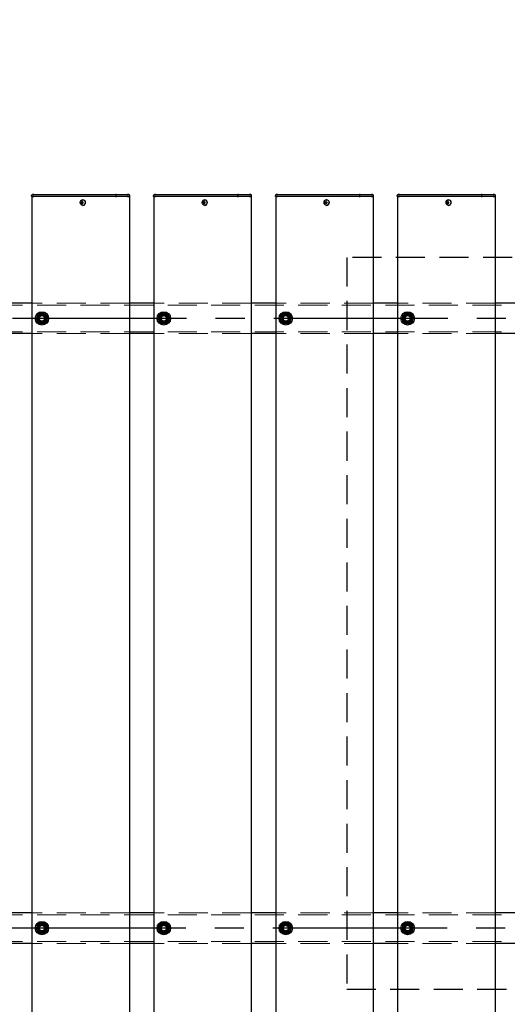
# Model space of a CAD drawing. Extents: x 0 to 21000, y 0 to 14850.
# Drawn here: x 9039 to 9839, y 10742 to 12357 of the extents above; entities that cross this region are included whole.
import ezdxf

# ---------------------------------------------------------------- set-up
doc = ezdxf.new("R2010")
doc.units = 0
doc.header["$LTSCALE"] = 15
doc.linetypes.add('CENTER2', pattern=[28.575, 19.05, -3.175, 3.175, -3.175])
doc.linetypes.add('HIDDEN2', pattern=[4.7625, 3.175, -1.5875])
doc.layers.get('DEFPOINTS').update_dxf_attribs({"linetype": 'CONTINUOUS'})
for name, color, linetype in [('P001', 131, 'CONTINUOUS'), ('P919', 75, 'CONTINUOUS'), ('P_1CENTER', 2, 'CONTINUOUS'), ('P_2DIM', 6, 'CONTINUOUS')]:
    doc.layers.add(name, color=color, linetype=linetype)
doc.layers.add('P902（隠線）', color=147, linetype='CONTINUOUS', lineweight=5)
doc.styles.add('BIGFONT', font='simplex.shx', dxfattribs={"bigfont": 'bigfont.shx'})
doc.dimstyles.new('DIMBIGFONT$0', dxfattribs={"dimscale": 50, "dimtxt": 3, "dimasz": 2, "dimexe": 1.5, "dimexo": 3, "dimgap": 0.75, "dimtad": 1, "dimdec": 1, "dimdsep": 46, "dimtxsty": 'BIGFONT', "dimsah": 1, "dimcen": 0, "dimclrt": 230, "dimadec": 1, "dimazin": 2, "dimtfac": 0.6, "dimtdec": 1, "dimtofl": 0, "dimtmove": 2, "dimatfit": 3, "dimfxl": 0, "dimtvp": 1, "dimtolj": 1, "dimarcsym": 0})

# ---------------------------------------------------------------- blocks, each defined once
blk = doc.blocks.new('*D14')
at = {"layer": 'DEFPOINTS', "color": 0}
for p in [(10875.2, 13067.5), (3475.2, 11924), (10875.2, 11878.2)]:
    blk.add_point(p, dxfattribs=at)
at = {"layer": 'P_2DIM', "color": 0, "lineweight": -2}
for p, q in [((3475.2, 12074), (3475.2, 13142.5)), ((10875.2, 12028.2), (10875.2, 13142.5)), ((3575.2, 13067.5), (10775.2, 13067.5))]:
    blk.add_line(p, q, dxfattribs=at)
at = {"layer": 'P_2DIM', "color": 0}
for points in [[(3575.2, 13084.1), (3575.2, 13050.8), (3475.2, 13067.5)], [(10775.2, 13084.1), (10775.2, 13050.8), (10875.2, 13067.5)]]:
    blk.add_solid(points, dxfattribs=at)
at = {"layer": 'P_2DIM', "color": 230, "insert": (7114.5, 13180), "char_height": 150, "attachment_point": 5, "style": 'BIGFONT'}
blk.add_mtext('\\A1;200x37@7400', dxfattribs=at)
blk = doc.blocks.new('*D27')
at = {"layer": 'DEFPOINTS', "color": 0}
for p in [(3375.2, 13467.5), (3375.2, 11891.7), (10975.2, 11891.7)]:
    blk.add_point(p, dxfattribs=at)
at = {"layer": 'P_2DIM', "color": 0, "lineweight": -2}
for p, q in [((3375.2, 12041.7), (3375.2, 13542.5)), ((10975.2, 12041.7), (10975.2, 13542.5)), ((10875.2, 13467.5), (3475.2, 13467.5))]:
    blk.add_line(p, q, dxfattribs=at)
at = {"layer": 'P_2DIM', "color": 0}
for points in [[(3475.2, 13484.1), (3475.2, 13450.8), (3375.2, 13467.5)], [(10875.2, 13484.1), (10875.2, 13450.8), (10975.2, 13467.5)]]:
    blk.add_solid(points, dxfattribs=at)
at = {"layer": 'P_2DIM', "color": 230, "insert": (7175.2, 13580), "char_height": 150, "attachment_point": 5, "style": 'BIGFONT'}
blk.add_mtext('\\A1;7600', dxfattribs=at)

msp = doc.modelspace()

# ---------------------------------------------------------------- linework, layer by layer
at = {"layer": 'P001'}
for p, q in [((9058.19, 12067.45), (9058.19, 12068.7)), ((9061.69, 12067.45), (9058.19, 12067.45)), ((9058.44, 12067.2), (9058.19, 12067.45)), ((9058.44, 12067.2), (9061.69, 12067.2)), ((9058.69, 12067.2), (9058.69, 9867.2)), ((9061.69, 12070.2), (9059.69, 12070.2)), ((9061.69, 12070.2), (9091.89, 12070.2)), ((9061.69, 12067.45), (9091.89, 12067.45)), ((9091.89, 12067.2), (9061.69, 12067.2)), ((9091.89, 12070.2), (9093.89, 12070.2)), ((9091.89, 12067.45), (9093.14, 12067.45)), ((9093.26, 12067.2), (9091.89, 12067.2)), ((9093.14, 12067.45), (9195.67, 12067.45)), ((9195.79, 12067.2), (9093.26, 12067.2)), ((9093.89, 12070.2), (9196.42, 12070.2)), ((9197.42, 12067.45), (9195.67, 12067.45)), ((9195.79, 12067.2), (9197.42, 12067.2)), ((9197.42, 12070.2), (9196.42, 12070.2)), ((9197.42, 12070.2), (9214.19, 12070.2)), ((9197.42, 12067.45), (9215.69, 12067.45)), ((9215.69, 12067.2), (9197.42, 12067.2)), ((9214.19, 12070.2), (9215.69, 12070.2)), ((9217.69, 12070.2), (9215.69, 12070.2)), ((9219.19, 12067.45), (9215.69, 12067.45)), ((9215.69, 12067.2), (9218.94, 12067.2)), ((9218.69, 12067.2), (9218.69, 9867.2)), ((9218.94, 12067.2), (9219.19, 12067.45)), ((9219.19, 12067.45), (9219.19, 12068.7)), ((9258.19, 12067.45), (9258.19, 12068.7)), ((9261.69, 12067.45), (9258.19, 12067.45)), ((9258.44, 12067.2), (9258.19, 12067.45)), ((9258.44, 12067.2), (9261.69, 12067.2)), ((9258.69, 12067.2), (9258.69, 9867.2)), ((9261.69, 12070.2), (9259.69, 12070.2)), ((9261.69, 12070.2), (9291.89, 12070.2)), ((9261.69, 12067.45), (9291.89, 12067.45)), ((9291.89, 12067.2), (9261.69, 12067.2)), ((9291.89, 12070.2), (9293.89, 12070.2)), ((9291.89, 12067.45), (9293.14, 12067.45)), ((9293.26, 12067.2), (9291.89, 12067.2)), ((9293.14, 12067.45), (9395.67, 12067.45)), ((9395.79, 12067.2), (9293.26, 12067.2)), ((9293.89, 12070.2), (9396.42, 12070.2)), ((9397.42, 12067.45), (9395.67, 12067.45)), ((9395.79, 12067.2), (9397.42, 12067.2)), ((9397.42, 12070.2), (9396.42, 12070.2)), ((9397.42, 12070.2), (9414.19, 12070.2)), ((9397.42, 12067.45), (9415.69, 12067.45)), ((9415.69, 12067.2), (9397.42, 12067.2)), ((9414.19, 12070.2), (9415.69, 12070.2)), ((9417.69, 12070.2), (9415.69, 12070.2)), ((9419.19, 12067.45), (9415.69, 12067.45)), ((9415.69, 12067.2), (9418.94, 12067.2)), ((9418.69, 12067.2), (9418.69, 9867.2)), ((9418.94, 12067.2), (9419.19, 12067.45)), ((9419.19, 12067.45), (9419.19, 12068.7)), ((9458.19, 12067.45), (9458.19, 12068.7)), ((9461.69, 12067.45), (9458.19, 12067.45)), ((9458.44, 12067.2), (9458.19, 12067.45)), ((9458.44, 12067.2), (9461.69, 12067.2)), ((9458.69, 12067.2), (9458.69, 9867.2)), ((9461.69, 12070.2), (9459.69, 12070.2)), ((9461.69, 12070.2), (9491.89, 12070.2)), ((9461.69, 12067.45), (9491.89, 12067.45)), ((9491.89, 12067.2), (9461.69, 12067.2)), ((9491.89, 12070.2), (9493.89, 12070.2)), ((9491.89, 12067.45), (9493.14, 12067.45)), ((9493.26, 12067.2), (9491.89, 12067.2)), ((9493.14, 12067.45), (9595.67, 12067.45)), ((9595.79, 12067.2), (9493.26, 12067.2)), ((9493.89, 12070.2), (9596.42, 12070.2)), ((9597.42, 12067.45), (9595.67, 12067.45)), ((9595.79, 12067.2), (9597.42, 12067.2)), ((9597.42, 12070.2), (9596.42, 12070.2)), ((9597.42, 12070.2), (9614.19, 12070.2)), ((9597.42, 12067.45), (9615.69, 12067.45)), ((9615.69, 12067.2), (9597.42, 12067.2)), ((9614.19, 12070.2), (9615.69, 12070.2)), ((9617.69, 12070.2), (9615.69, 12070.2)), ((9619.19, 12067.45), (9615.69, 12067.45)), ((9615.69, 12067.2), (9618.94, 12067.2)), ((9618.69, 12067.2), (9618.69, 9867.2)), ((9618.94, 12067.2), (9619.19, 12067.45)), ((9619.19, 12067.45), (9619.19, 12068.7)), ((9658.19, 12067.45), (9658.19, 12068.7)), ((9661.69, 12067.45), (9658.19, 12067.45)), ((9658.44, 12067.2), (9658.19, 12067.45)), ((9658.44, 12067.2), (9661.69, 12067.2)), ((9658.69, 12067.2), (9658.69, 9867.2)), ((9661.69, 12070.2), (9659.69, 12070.2)), ((9661.69, 12070.2), (9691.89, 12070.2)), ((9661.69, 12067.45), (9691.89, 12067.45)), ((9691.89, 12067.2), (9661.69, 12067.2)), ((9691.89, 12070.2), (9693.89, 12070.2)), ((9691.89, 12067.45), (9693.14, 12067.45)), ((9693.26, 12067.2), (9691.89, 12067.2)), ((9693.14, 12067.45), (9795.67, 12067.45)), ((9795.79, 12067.2), (9693.26, 12067.2)), ((9693.89, 12070.2), (9796.42, 12070.2)), ((9797.42, 12067.45), (9795.67, 12067.45)), ((9795.79, 12067.2), (9797.42, 12067.2)), ((9797.42, 12070.2), (9796.42, 12070.2)), ((9797.42, 12070.2), (9814.19, 12070.2)), ((9797.42, 12067.45), (9815.69, 12067.45)), ((9815.69, 12067.2), (9797.42, 12067.2)), ((9814.19, 12070.2), (9815.69, 12070.2)), ((9817.69, 12070.2), (9815.69, 12070.2)), ((9819.19, 12067.45), (9815.69, 12067.45)), ((9815.69, 12067.2), (9818.94, 12067.2)), ((9818.69, 12067.2), (9818.69, 9867.2)), ((9818.94, 12067.2), (9819.19, 12067.45)), ((9819.19, 12067.45), (9819.19, 12068.7)), ((9140.68, 12057.7), (9139.58, 12057.7)), ((9139.58, 12056.7), (9140.68, 12056.7)), ((9141.55, 12057.7), (9140.68, 12057.7)), ((9141.55, 12056.7), (9140.68, 12056.7)), ((9141.58, 12058.22), (9140.83, 12059.15)), ((9141.58, 12056.19), (9140.83, 12055.26)), ((9142.95, 12057.7), (9141.55, 12057.7)), ((9141.55, 12056.7), (9142.95, 12056.7)), ((9141.83, 12057.7), (9141.83, 12056.7)), ((9142.35, 12061.9), (9142.2, 12061.9)), ((9142.35, 12052.5), (9142.2, 12052.5)), ((9142.87, 12056.7), (9142.87, 12057.7)), ((9340.68, 12057.7), (9339.58, 12057.7)), ((9339.58, 12056.7), (9340.68, 12056.7)), ((9341.55, 12057.7), (9340.68, 12057.7)), ((9341.55, 12056.7), (9340.68, 12056.7)), ((9341.58, 12058.22), (9340.83, 12059.15)), ((9341.58, 12056.19), (9340.83, 12055.26)), ((9342.95, 12057.7), (9341.55, 12057.7)), ((9341.55, 12056.7), (9342.95, 12056.7)), ((9341.83, 12057.7), (9341.83, 12056.7)), ((9342.35, 12061.9), (9342.2, 12061.9)), ((9342.35, 12052.5), (9342.2, 12052.5)), ((9342.87, 12056.7), (9342.87, 12057.7)), ((9540.68, 12057.7), (9539.58, 12057.7)), ((9539.58, 12056.7), (9540.68, 12056.7)), ((9541.55, 12057.7), (9540.68, 12057.7)), ((9541.55, 12056.7), (9540.68, 12056.7)), ((9541.58, 12058.22), (9540.83, 12059.15)), ((9541.58, 12056.19), (9540.83, 12055.26)), ((9542.95, 12057.7), (9541.55, 12057.7)), ((9541.55, 12056.7), (9542.95, 12056.7)), ((9541.83, 12057.7), (9541.83, 12056.7)), ((9542.35, 12061.9), (9542.2, 12061.9)), ((9542.35, 12052.5), (9542.2, 12052.5)), ((9542.87, 12056.7), (9542.87, 12057.7)), ((9740.68, 12057.7), (9739.58, 12057.7)), ((9739.58, 12056.7), (9740.68, 12056.7)), ((9741.55, 12057.7), (9740.68, 12057.7)), ((9741.55, 12056.7), (9740.68, 12056.7)), ((9741.58, 12058.22), (9740.83, 12059.15)), ((9741.58, 12056.19), (9740.83, 12055.26)), ((9742.95, 12057.7), (9741.55, 12057.7)), ((9741.55, 12056.7), (9742.95, 12056.7)), ((9741.83, 12057.7), (9741.83, 12056.7)), ((9742.35, 12061.9), (9742.2, 12061.9)), ((9742.35, 12052.5), (9742.2, 12052.5)), ((9742.87, 12056.7), (9742.87, 12057.7)), ((9058.69, 11892.2), (9018.69, 11892.2)), ((9258.69, 11892.2), (9218.69, 11892.2)), ((9458.69, 11892.2), (9418.69, 11892.2)), ((9658.69, 11892.2), (9618.69, 11892.2)), ((9858.69, 11892.2), (9818.69, 11892.2)), ((9074.19, 11858.06), (9074.19, 11858.97)), ((9076.19, 11859.27), (9076.19, 11858.06)), ((9274.19, 11858.06), (9274.19, 11858.97)), ((9276.19, 11859.27), (9276.19, 11858.06)), ((9474.19, 11858.06), (9474.19, 11858.97)), ((9476.19, 11859.27), (9476.19, 11858.06)), ((9674.19, 11858.06), (9674.19, 11858.97)), ((9676.19, 11859.27), (9676.19, 11858.06)), ((9058.69, 11842.2), (9018.69, 11842.2)), ((9258.69, 11842.2), (9218.69, 11842.2)), ((9458.69, 11842.2), (9418.69, 11842.2)), ((9658.69, 11842.2), (9618.69, 11842.2)), ((9858.69, 11842.2), (9818.69, 11842.2)), ((9058.69, 10892.2), (9018.69, 10892.2)), ((9258.69, 10892.2), (9218.69, 10892.2)), ((9458.69, 10892.2), (9418.69, 10892.2)), ((9658.69, 10892.2), (9618.69, 10892.2)), ((9858.69, 10892.2), (9818.69, 10892.2)), ((9074.19, 10858.06), (9074.19, 10858.97)), ((9076.19, 10859.27), (9076.19, 10858.06)), ((9274.19, 10858.06), (9274.19, 10858.97)), ((9276.19, 10859.27), (9276.19, 10858.06)), ((9474.19, 10858.06), (9474.19, 10858.97)), ((9476.19, 10859.27), (9476.19, 10858.06)), ((9674.19, 10858.06), (9674.19, 10858.97)), ((9676.19, 10859.27), (9676.19, 10858.06)), ((9058.69, 10842.2), (9018.69, 10842.2)), ((9258.69, 10842.2), (9218.69, 10842.2)), ((9458.69, 10842.2), (9418.69, 10842.2)), ((9658.69, 10842.2), (9618.69, 10842.2)), ((9858.69, 10842.2), (9818.69, 10842.2))]:
    msp.add_line(p, q, dxfattribs=at)
for centre in [(9075.19, 11867.2), (9275.19, 11867.2), (9475.19, 11867.2), (9675.19, 11867.2), (9075.19, 10867.2), (9275.19, 10867.2), (9475.19, 10867.2), (9675.19, 10867.2)]:
    msp.add_circle(centre, 11, dxfattribs=at)
for centre, radius, start, end in [((9059.69, 12068.7), 1.5, 90, 180), ((9217.69, 12068.7), 1.5, 0, 90), ((9259.69, 12068.7), 1.5, 90, 180), ((9417.69, 12068.7), 1.5, 0, 90), ((9459.69, 12068.7), 1.5, 90, 180), ((9617.69, 12068.7), 1.5, 0, 90), ((9659.69, 12068.7), 1.5, 90, 180), ((9817.69, 12068.7), 1.5, 0, 90), ((9075.19, 11867.2), 9.2, 128.93589, 188.11958), ((9075.19, 11867.2), 8, 158.52773, 218.52773), ((9075.19, 11867.2), 8, 98.52773, 158.52773), ((9075.19, 11867.2), 9.2, 68.93589, 128.11958), ((9075.19, 11867.2), 8, 38.52773, 98.52773), ((9075.19, 11867.2), 9.2, 8.93589, 68.11958), ((9075.19, 11867.2), 8, 338.52773, 38.52773), ((9275.19, 11867.2), 9.2, 128.93589, 188.11958), ((9275.19, 11867.2), 8, 158.52773, 218.52773), ((9275.19, 11867.2), 8, 98.52773, 158.52773), ((9275.19, 11867.2), 9.2, 68.93589, 128.11958), ((9275.19, 11867.2), 8, 38.52773, 98.52773), ((9275.19, 11867.2), 9.2, 8.93589, 68.11958), ((9275.19, 11867.2), 8, 338.52773, 38.52773), ((9475.19, 11867.2), 9.2, 128.93589, 188.11958), ((9475.19, 11867.2), 8, 158.52773, 218.52773), ((9475.19, 11867.2), 8, 98.52773, 158.52773), ((9475.19, 11867.2), 9.2, 68.93589, 128.11958), ((9475.19, 11867.2), 8, 38.52773, 98.52773), ((9475.19, 11867.2), 9.2, 8.93589, 68.11958), ((9475.19, 11867.2), 8, 338.52773, 38.52773), ((9675.19, 11867.2), 9.2, 128.93589, 188.11958), ((9675.19, 11867.2), 8, 158.52773, 218.52773), ((9675.19, 11867.2), 8, 98.52773, 158.52773), ((9675.19, 11867.2), 9.2, 68.93589, 128.11958), ((9675.19, 11867.2), 8, 38.52773, 98.52773), ((9675.19, 11867.2), 9.2, 8.93589, 68.11958), ((9675.19, 11867.2), 8, 338.52773, 38.52773), ((9075.19, 11867.2), 9.2, 188.93589, 248.11958), ((9075.19, 11867.2), 8, 218.52773, 278.52773), ((9075.19, 11867.2), 9.2, 248.93589, 263.75987), ((9075.19, 11867.2), 9.2, 276.24013, 308.11958), ((9075.19, 11867.2), 8, 278.52773, 338.52773), ((9075.19, 11867.2), 9.2, 308.93589, 8.11958), ((9275.19, 11867.2), 9.2, 188.93589, 248.11958), ((9275.19, 11867.2), 8, 218.52773, 278.52773), ((9275.19, 11867.2), 9.2, 248.93589, 263.75987), ((9275.19, 11867.2), 9.2, 276.24013, 308.11958), ((9275.19, 11867.2), 8, 278.52773, 338.52773), ((9275.19, 11867.2), 9.2, 308.93589, 8.11958), ((9475.19, 11867.2), 9.2, 188.93589, 248.11958), ((9475.19, 11867.2), 8, 218.52773, 278.52773), ((9475.19, 11867.2), 9.2, 248.93589, 263.75987), ((9475.19, 11867.2), 9.2, 276.24013, 308.11958), ((9475.19, 11867.2), 8, 278.52773, 338.52773), ((9475.19, 11867.2), 9.2, 308.93589, 8.11958), ((9675.19, 11867.2), 9.2, 188.93589, 248.11958), ((9675.19, 11867.2), 8, 218.52773, 278.52773), ((9675.19, 11867.2), 9.2, 248.93589, 263.75987), ((9675.19, 11867.2), 9.2, 276.24013, 308.11958), ((9675.19, 11867.2), 8, 278.52773, 338.52773), ((9675.19, 11867.2), 9.2, 308.93589, 8.11958), ((9075.19, 10867.2), 9.2, 128.93589, 188.11958), ((9075.19, 10867.2), 8, 158.52773, 218.52773), ((9075.19, 10867.2), 8, 98.52773, 158.52773), ((9075.19, 10867.2), 9.2, 68.93589, 128.11958), ((9075.19, 10867.2), 8, 38.52773, 98.52773), ((9075.19, 10867.2), 9.2, 8.93589, 68.11958), ((9075.19, 10867.2), 9.2, 308.93589, 8.11958), ((9075.19, 10867.2), 8, 338.52773, 38.52773), ((9275.19, 10867.2), 9.2, 128.93589, 188.11958), ((9275.19, 10867.2), 8, 158.52773, 218.52773), ((9275.19, 10867.2), 8, 98.52773, 158.52773), ((9275.19, 10867.2), 9.2, 68.93589, 128.11958), ((9275.19, 10867.2), 8, 38.52773, 98.52773), ((9275.19, 10867.2), 9.2, 8.93589, 68.11958), ((9275.19, 10867.2), 9.2, 308.93589, 8.11958), ((9275.19, 10867.2), 8, 338.52773, 38.52773), ((9475.19, 10867.2), 9.2, 128.93589, 188.11958), ((9475.19, 10867.2), 8, 158.52773, 218.52773), ((9475.19, 10867.2), 8, 98.52773, 158.52773), ((9475.19, 10867.2), 9.2, 68.93589, 128.11958), ((9475.19, 10867.2), 8, 38.52773, 98.52773), ((9475.19, 10867.2), 9.2, 8.93589, 68.11958), ((9475.19, 10867.2), 9.2, 308.93589, 8.11958), ((9475.19, 10867.2), 8, 338.52773, 38.52773), ((9675.19, 10867.2), 9.2, 128.93589, 188.11958), ((9675.19, 10867.2), 8, 158.52773, 218.52773), ((9675.19, 10867.2), 8, 98.52773, 158.52773), ((9675.19, 10867.2), 9.2, 68.93589, 128.11958), ((9675.19, 10867.2), 8, 38.52773, 98.52773), ((9675.19, 10867.2), 9.2, 8.93589, 68.11958), ((9675.19, 10867.2), 9.2, 308.93589, 8.11958), ((9675.19, 10867.2), 8, 338.52773, 38.52773), ((9075.19, 10867.2), 9.2, 188.93589, 248.11958), ((9075.19, 10867.2), 8, 218.52773, 278.52773), ((9075.19, 10867.2), 9.2, 248.93589, 263.75987), ((9075.19, 10867.2), 9.2, 276.24013, 308.11958), ((9075.19, 10867.2), 8, 278.52773, 338.52773), ((9275.19, 10867.2), 9.2, 188.93589, 248.11958), ((9275.19, 10867.2), 8, 218.52773, 278.52773), ((9275.19, 10867.2), 9.2, 248.93589, 263.75987), ((9275.19, 10867.2), 9.2, 276.24013, 308.11958), ((9275.19, 10867.2), 8, 278.52773, 338.52773), ((9475.19, 10867.2), 9.2, 188.93589, 248.11958), ((9475.19, 10867.2), 8, 218.52773, 278.52773), ((9475.19, 10867.2), 9.2, 248.93589, 263.75987), ((9475.19, 10867.2), 9.2, 276.24013, 308.11958), ((9475.19, 10867.2), 8, 278.52773, 338.52773), ((9675.19, 10867.2), 9.2, 188.93589, 248.11958), ((9675.19, 10867.2), 8, 218.52773, 278.52773), ((9675.19, 10867.2), 9.2, 248.93589, 263.75987), ((9675.19, 10867.2), 9.2, 276.24013, 308.11958), ((9675.19, 10867.2), 8, 278.52773, 338.52773)]:
    msp.add_arc(centre, radius, start, end, dxfattribs=at)
for centre in [(9142.2, 12057.2), (9342.2, 12057.2), (9542.2, 12057.2), (9742.2, 12057.2)]:
    msp.add_ellipse(centre, major_axis=(0, -4.7), ratio=0.8660254, dxfattribs=at)
for centre, major_axis, ratio, start_param, end_param in [((9144.82, 12057.2), (0, 5.96), 0.8812945, 1.4867866, 1.6548061), ((9143.72, 12057.2), (0, 6.1), 0.5, 1.2470058, 1.488737), ((9143.72, 12057.2), (0, 6.1), 0.5, 1.6528556, 1.8945868), ((9143.79, 12056.02), (5.69, -1.76), 0.4563431, 2.0834936, 2.2515131), ((9143.79, 12058.39), (-5.69, -1.76), 0.4563431, 0.8900796, 1.0580991), ((9144.59, 12057.2), (0, -6.1), 0.5, 4.3885985, 4.6303297), ((9144.59, 12057.2), (0, -6.1), 0.5, 4.7944483, 5.0361795), ((9142.35, 12057.2), (0, -4.7), 0.8660254, 0, 3.1415927), ((9142.76, 12057.2), (0, -5.96), 0.0313918, 1.4867866, 1.6548061), ((9344.82, 12057.2), (0, 5.96), 0.8812945, 1.4867866, 1.6548061), ((9343.72, 12057.2), (0, 6.1), 0.5, 1.2470058, 1.488737), ((9343.72, 12057.2), (0, 6.1), 0.5, 1.6528556, 1.8945868), ((9343.79, 12056.02), (5.69, -1.76), 0.4563431, 2.0834936, 2.2515131), ((9343.79, 12058.39), (-5.69, -1.76), 0.4563431, 0.8900796, 1.0580991), ((9344.59, 12057.2), (0, -6.1), 0.5, 4.3885985, 4.6303297), ((9344.59, 12057.2), (0, -6.1), 0.5, 4.7944483, 5.0361795), ((9342.35, 12057.2), (0, -4.7), 0.8660254, 0, 3.1415927), ((9342.76, 12057.2), (0, -5.96), 0.0313918, 1.4867866, 1.6548061), ((9544.82, 12057.2), (0, 5.96), 0.8812945, 1.4867866, 1.6548061), ((9543.72, 12057.2), (0, 6.1), 0.5, 1.2470058, 1.488737), ((9543.72, 12057.2), (0, 6.1), 0.5, 1.6528556, 1.8945868), ((9543.79, 12056.02), (5.69, -1.76), 0.4563431, 2.0834936, 2.2515131), ((9543.79, 12058.39), (-5.69, -1.76), 0.4563431, 0.8900796, 1.0580991), ((9544.59, 12057.2), (0, -6.1), 0.5, 4.3885985, 4.6303297), ((9544.59, 12057.2), (0, -6.1), 0.5, 4.7944483, 5.0361795), ((9542.35, 12057.2), (0, -4.7), 0.8660254, 0, 3.1415927), ((9542.76, 12057.2), (0, -5.96), 0.0313918, 1.4867866, 1.6548061), ((9744.82, 12057.2), (0, 5.96), 0.8812945, 1.4867866, 1.6548061), ((9743.72, 12057.2), (0, 6.1), 0.5, 1.2470058, 1.488737), ((9743.72, 12057.2), (0, 6.1), 0.5, 1.6528556, 1.8945868), ((9743.79, 12056.02), (5.69, -1.76), 0.4563431, 2.0834936, 2.2515131), ((9743.79, 12058.39), (-5.69, -1.76), 0.4563431, 0.8900796, 1.0580991), ((9744.59, 12057.2), (0, -6.1), 0.5, 4.3885985, 4.6303297), ((9744.59, 12057.2), (0, -6.1), 0.5, 4.7944483, 5.0361795), ((9742.35, 12057.2), (0, -4.7), 0.8660254, 0, 3.1415927), ((9742.76, 12057.2), (0, -5.96), 0.0313918, 1.4867866, 1.6548061)]:
    msp.add_ellipse(centre, major_axis=major_axis, ratio=ratio, start_param=start_param, end_param=end_param, dxfattribs=at)
for points in [[(9066.06, 11865.83), (9066.96, 11868.14), (9067.75, 11870.13)], [(9067.75, 11870.13), (9068.53, 11872.13), (9069.44, 11874.43)], [(9069.44, 11874.43), (9071.88, 11874.8), (9074, 11875.12)], [(9074, 11875.12), (9076.12, 11875.43), (9078.57, 11875.8)], [(9078.57, 11875.8), (9080.11, 11873.86), (9081.45, 11872.19)], [(9081.45, 11872.19), (9082.78, 11870.51), (9084.33, 11868.57)], [(9266.06, 11865.83), (9266.96, 11868.14), (9267.75, 11870.13)], [(9267.75, 11870.13), (9268.53, 11872.13), (9269.44, 11874.43)], [(9269.44, 11874.43), (9271.88, 11874.8), (9274, 11875.12)], [(9274, 11875.12), (9276.12, 11875.43), (9278.57, 11875.8)], [(9278.57, 11875.8), (9280.11, 11873.86), (9281.45, 11872.19)], [(9281.45, 11872.19), (9282.78, 11870.51), (9284.33, 11868.57)], [(9466.06, 11865.83), (9466.96, 11868.14), (9467.75, 11870.13)], [(9467.75, 11870.13), (9468.53, 11872.13), (9469.44, 11874.43)], [(9469.44, 11874.43), (9471.88, 11874.8), (9474, 11875.12)], [(9474, 11875.12), (9476.12, 11875.43), (9478.57, 11875.8)], [(9478.57, 11875.8), (9480.11, 11873.86), (9481.45, 11872.19)], [(9481.45, 11872.19), (9482.78, 11870.51), (9484.33, 11868.57)], [(9666.06, 11865.83), (9666.96, 11868.14), (9667.75, 11870.13)], [(9667.75, 11870.13), (9668.53, 11872.13), (9669.44, 11874.43)], [(9669.44, 11874.43), (9671.88, 11874.8), (9674, 11875.12)], [(9674, 11875.12), (9676.12, 11875.43), (9678.57, 11875.8)], [(9678.57, 11875.8), (9680.11, 11873.86), (9681.45, 11872.19)], [(9681.45, 11872.19), (9682.78, 11870.51), (9684.33, 11868.57)], [(9068.93, 11862.22), (9067.6, 11863.9), (9066.06, 11865.83)], [(9071.81, 11858.61), (9070.27, 11860.54), (9068.93, 11862.22)], [(9076.38, 11859.29), (9074.26, 11858.98), (9071.81, 11858.61)], [(9080.94, 11859.98), (9078.5, 11859.61), (9076.38, 11859.29)], [(9082.64, 11864.28), (9081.85, 11862.28), (9080.94, 11859.98)], [(9084.33, 11868.57), (9083.42, 11866.27), (9082.64, 11864.28)], [(9268.93, 11862.22), (9267.6, 11863.9), (9266.06, 11865.83)], [(9271.81, 11858.61), (9270.27, 11860.54), (9268.93, 11862.22)], [(9276.38, 11859.29), (9274.26, 11858.98), (9271.81, 11858.61)], [(9280.94, 11859.98), (9278.5, 11859.61), (9276.38, 11859.29)], [(9282.64, 11864.28), (9281.85, 11862.28), (9280.94, 11859.98)], [(9284.33, 11868.57), (9283.42, 11866.27), (9282.64, 11864.28)], [(9468.93, 11862.22), (9467.6, 11863.9), (9466.06, 11865.83)], [(9471.81, 11858.61), (9470.27, 11860.54), (9468.93, 11862.22)], [(9476.38, 11859.29), (9474.26, 11858.98), (9471.81, 11858.61)], [(9480.94, 11859.98), (9478.5, 11859.61), (9476.38, 11859.29)], [(9482.64, 11864.28), (9481.85, 11862.28), (9480.94, 11859.98)], [(9484.33, 11868.57), (9483.42, 11866.27), (9482.64, 11864.28)], [(9668.93, 11862.22), (9667.6, 11863.9), (9666.06, 11865.83)], [(9671.81, 11858.61), (9670.27, 11860.54), (9668.93, 11862.22)], [(9676.38, 11859.29), (9674.26, 11858.98), (9671.81, 11858.61)], [(9680.94, 11859.98), (9678.5, 11859.61), (9676.38, 11859.29)], [(9682.64, 11864.28), (9681.85, 11862.28), (9680.94, 11859.98)], [(9684.33, 11868.57), (9683.42, 11866.27), (9682.64, 11864.28)], [(9066.06, 10865.83), (9066.96, 10868.14), (9067.75, 10870.13)], [(9067.75, 10870.13), (9068.53, 10872.13), (9069.44, 10874.43)], [(9069.44, 10874.43), (9071.88, 10874.8), (9074, 10875.12)], [(9074, 10875.12), (9076.12, 10875.43), (9078.57, 10875.8)], [(9078.57, 10875.8), (9080.11, 10873.86), (9081.45, 10872.19)], [(9081.45, 10872.19), (9082.78, 10870.51), (9084.33, 10868.57)], [(9084.33, 10868.57), (9083.42, 10866.27), (9082.64, 10864.28)], [(9266.06, 10865.83), (9266.96, 10868.14), (9267.75, 10870.13)], [(9267.75, 10870.13), (9268.53, 10872.13), (9269.44, 10874.43)], [(9269.44, 10874.43), (9271.88, 10874.8), (9274, 10875.12)], [(9274, 10875.12), (9276.12, 10875.43), (9278.57, 10875.8)], [(9278.57, 10875.8), (9280.11, 10873.86), (9281.45, 10872.19)], [(9281.45, 10872.19), (9282.78, 10870.51), (9284.33, 10868.57)], [(9284.33, 10868.57), (9283.42, 10866.27), (9282.64, 10864.28)], [(9466.06, 10865.83), (9466.96, 10868.14), (9467.75, 10870.13)], [(9467.75, 10870.13), (9468.53, 10872.13), (9469.44, 10874.43)], [(9469.44, 10874.43), (9471.88, 10874.8), (9474, 10875.12)], [(9474, 10875.12), (9476.12, 10875.43), (9478.57, 10875.8)], [(9478.57, 10875.8), (9480.11, 10873.86), (9481.45, 10872.19)], [(9481.45, 10872.19), (9482.78, 10870.51), (9484.33, 10868.57)], [(9484.33, 10868.57), (9483.42, 10866.27), (9482.64, 10864.28)], [(9666.06, 10865.83), (9666.96, 10868.14), (9667.75, 10870.13)], [(9667.75, 10870.13), (9668.53, 10872.13), (9669.44, 10874.43)], [(9669.44, 10874.43), (9671.88, 10874.8), (9674, 10875.12)], [(9674, 10875.12), (9676.12, 10875.43), (9678.57, 10875.8)], [(9678.57, 10875.8), (9680.11, 10873.86), (9681.45, 10872.19)], [(9681.45, 10872.19), (9682.78, 10870.51), (9684.33, 10868.57)], [(9684.33, 10868.57), (9683.42, 10866.27), (9682.64, 10864.28)], [(9068.93, 10862.22), (9067.6, 10863.9), (9066.06, 10865.83)], [(9071.81, 10858.61), (9070.27, 10860.54), (9068.93, 10862.22)], [(9076.38, 10859.29), (9074.26, 10858.98), (9071.81, 10858.61)], [(9080.94, 10859.98), (9078.5, 10859.61), (9076.38, 10859.29)], [(9082.64, 10864.28), (9081.85, 10862.28), (9080.94, 10859.98)], [(9268.93, 10862.22), (9267.6, 10863.9), (9266.06, 10865.83)], [(9271.81, 10858.61), (9270.27, 10860.54), (9268.93, 10862.22)], [(9276.38, 10859.29), (9274.26, 10858.98), (9271.81, 10858.61)], [(9280.94, 10859.98), (9278.5, 10859.61), (9276.38, 10859.29)], [(9282.64, 10864.28), (9281.85, 10862.28), (9280.94, 10859.98)], [(9468.93, 10862.22), (9467.6, 10863.9), (9466.06, 10865.83)], [(9471.81, 10858.61), (9470.27, 10860.54), (9468.93, 10862.22)], [(9476.38, 10859.29), (9474.26, 10858.98), (9471.81, 10858.61)], [(9480.94, 10859.98), (9478.5, 10859.61), (9476.38, 10859.29)], [(9482.64, 10864.28), (9481.85, 10862.28), (9480.94, 10859.98)], [(9668.93, 10862.22), (9667.6, 10863.9), (9666.06, 10865.83)], [(9671.81, 10858.61), (9670.27, 10860.54), (9668.93, 10862.22)], [(9676.38, 10859.29), (9674.26, 10858.98), (9671.81, 10858.61)], [(9680.94, 10859.98), (9678.5, 10859.61), (9676.38, 10859.29)], [(9682.64, 10864.28), (9681.85, 10862.28), (9680.94, 10859.98)]]:
    msp.add_rational_spline(points, [1, 1.0379548493, 1], degree=2, dxfattribs=at)
at = {"layer": 'P902（隠線）', "linetype": 'HIDDEN2'}
for p, q in [((10972.19, 11889), (3378.19, 11889)), ((9218.69, 11892.2), (9058.69, 11892.2)), ((9418.69, 11892.2), (9258.69, 11892.2)), ((9618.69, 11892.2), (9458.69, 11892.2)), ((9818.69, 11892.2), (9658.69, 11892.2)), ((9074.19, 11858.97), (9074.19, 11862.2)), ((9076.19, 11862.2), (9076.19, 11859.27)), ((9274.19, 11858.97), (9274.19, 11862.2)), ((9276.19, 11862.2), (9276.19, 11859.27)), ((9474.19, 11858.97), (9474.19, 11862.2)), ((9476.19, 11862.2), (9476.19, 11859.27)), ((9674.19, 11858.97), (9674.19, 11862.2)), ((9676.19, 11862.2), (9676.19, 11859.27)), ((10972.19, 11845.4), (3378.19, 11845.4)), ((9218.69, 11842.2), (9058.69, 11842.2)), ((9418.69, 11842.2), (9258.69, 11842.2)), ((9618.69, 11842.2), (9458.69, 11842.2)), ((9818.69, 11842.2), (9658.69, 11842.2)), ((10972.19, 10889), (3378.19, 10889)), ((10972.19, 10889), (6377.69, 10889)), ((9218.69, 10892.2), (9058.69, 10892.2)), ((9418.69, 10892.2), (9258.69, 10892.2)), ((9618.69, 10892.2), (9458.69, 10892.2)), ((9818.69, 10892.2), (9658.69, 10892.2)), ((9074.19, 10858.97), (9074.19, 10862.2)), ((9076.19, 10862.2), (9076.19, 10859.27)), ((9274.19, 10858.97), (9274.19, 10862.2)), ((9276.19, 10862.2), (9276.19, 10859.27)), ((9474.19, 10858.97), (9474.19, 10862.2)), ((9476.19, 10862.2), (9476.19, 10859.27)), ((9674.19, 10858.97), (9674.19, 10862.2)), ((9676.19, 10862.2), (9676.19, 10859.27)), ((10972.19, 10845.4), (3378.19, 10845.4)), ((10972.19, 10845.4), (6377.69, 10845.4)), ((9218.69, 10842.2), (9058.69, 10842.2)), ((9418.69, 10842.2), (9258.69, 10842.2)), ((9618.69, 10842.2), (9458.69, 10842.2)), ((9818.69, 10842.2), (9658.69, 10842.2))]:
    msp.add_line(p, q, dxfattribs=at)
for centre, radius in [((9075.19, 11867.2), 8.15), ((9075.19, 11867.2), 7), ((9075.19, 11867.2), 6.75), ((9075.19, 11867.2), 6.5), ((9075.19, 11867.2), 5.25), ((9075.19, 11867.2), 5), ((9075.19, 11867.2), 4.5), ((9075.19, 11867.2), 4.19), ((9275.19, 11867.2), 8.15), ((9275.19, 11867.2), 7), ((9275.19, 11867.2), 6.75), ((9275.19, 11867.2), 6.5), ((9275.19, 11867.2), 5.25), ((9275.19, 11867.2), 5), ((9275.19, 11867.2), 4.5), ((9275.19, 11867.2), 4.19), ((9475.19, 11867.2), 8.15), ((9475.19, 11867.2), 7), ((9475.19, 11867.2), 6.75), ((9475.19, 11867.2), 6.5), ((9475.19, 11867.2), 5.25), ((9475.19, 11867.2), 5), ((9475.19, 11867.2), 4.5), ((9475.19, 11867.2), 4.19), ((9675.19, 11867.2), 8.15), ((9675.19, 11867.2), 7), ((9675.19, 11867.2), 6.75), ((9675.19, 11867.2), 6.5), ((9675.19, 11867.2), 5.25), ((9675.19, 11867.2), 5), ((9675.19, 11867.2), 4.5), ((9675.19, 11867.2), 4.19), ((9075.19, 10867.2), 8.15), ((9075.19, 10867.2), 7), ((9075.19, 10867.2), 6.75), ((9075.19, 10867.2), 6.5), ((9075.19, 10867.2), 5.25), ((9075.19, 10867.2), 5), ((9075.19, 10867.2), 4.5), ((9075.19, 10867.2), 4.19), ((9275.19, 10867.2), 8.15), ((9275.19, 10867.2), 7), ((9275.19, 10867.2), 6.75), ((9275.19, 10867.2), 6.5), ((9275.19, 10867.2), 5.25), ((9275.19, 10867.2), 5), ((9275.19, 10867.2), 4.5), ((9275.19, 10867.2), 4.19), ((9475.19, 10867.2), 8.15), ((9475.19, 10867.2), 7), ((9475.19, 10867.2), 6.75), ((9475.19, 10867.2), 6.5), ((9475.19, 10867.2), 5.25), ((9475.19, 10867.2), 5), ((9475.19, 10867.2), 4.5), ((9475.19, 10867.2), 4.19), ((9675.19, 10867.2), 8.15), ((9675.19, 10867.2), 7), ((9675.19, 10867.2), 6.75), ((9675.19, 10867.2), 6.5), ((9675.19, 10867.2), 5.25), ((9675.19, 10867.2), 5), ((9675.19, 10867.2), 4.5), ((9675.19, 10867.2), 4.19)]:
    msp.add_circle(centre, radius, dxfattribs=at)
for centre, radius, start, end in [((9075.19, 11867.2), 9.2, 128.11958, 128.93589), ((9075.19, 11867.2), 5.1, 281.30773, 258.69227), ((9075.19, 11867.2), 9.2, 68.11958, 68.93589), ((9275.19, 11867.2), 9.2, 128.11958, 128.93589), ((9275.19, 11867.2), 5.1, 281.30773, 258.69227), ((9275.19, 11867.2), 9.2, 68.11958, 68.93589), ((9475.19, 11867.2), 9.2, 128.11958, 128.93589), ((9475.19, 11867.2), 5.1, 281.30773, 258.69227), ((9475.19, 11867.2), 9.2, 68.11958, 68.93589), ((9675.19, 11867.2), 9.2, 128.11958, 128.93589), ((9675.19, 11867.2), 5.1, 281.30773, 258.69227), ((9675.19, 11867.2), 9.2, 68.11958, 68.93589), ((9075.19, 11867.2), 9.2, 188.11958, 188.93589), ((9075.19, 11867.2), 9.2, 248.11958, 248.93589), ((9075.19, 11867.2), 9.2, 308.11958, 308.93589), ((9075.19, 11867.2), 9.2, 8.11958, 8.93589), ((9275.19, 11867.2), 9.2, 188.11958, 188.93589), ((9275.19, 11867.2), 9.2, 248.11958, 248.93589), ((9275.19, 11867.2), 9.2, 308.11958, 308.93589), ((9275.19, 11867.2), 9.2, 8.11958, 8.93589), ((9475.19, 11867.2), 9.2, 188.11958, 188.93589), ((9475.19, 11867.2), 9.2, 248.11958, 248.93589), ((9475.19, 11867.2), 9.2, 308.11958, 308.93589), ((9475.19, 11867.2), 9.2, 8.11958, 8.93589), ((9675.19, 11867.2), 9.2, 188.11958, 188.93589), ((9675.19, 11867.2), 9.2, 248.11958, 248.93589), ((9675.19, 11867.2), 9.2, 308.11958, 308.93589), ((9675.19, 11867.2), 9.2, 8.11958, 8.93589), ((9075.19, 10867.2), 9.2, 128.11958, 128.93589), ((9075.19, 10867.2), 5.1, 281.30773, 258.69227), ((9075.19, 10867.2), 9.2, 68.11958, 68.93589), ((9075.19, 10867.2), 9.2, 8.11958, 8.93589), ((9275.19, 10867.2), 9.2, 128.11958, 128.93589), ((9275.19, 10867.2), 5.1, 281.30773, 258.69227), ((9275.19, 10867.2), 9.2, 68.11958, 68.93589), ((9275.19, 10867.2), 9.2, 8.11958, 8.93589), ((9475.19, 10867.2), 9.2, 128.11958, 128.93589), ((9475.19, 10867.2), 5.1, 281.30773, 258.69227), ((9475.19, 10867.2), 9.2, 68.11958, 68.93589), ((9475.19, 10867.2), 9.2, 8.11958, 8.93589), ((9675.19, 10867.2), 9.2, 128.11958, 128.93589), ((9675.19, 10867.2), 5.1, 281.30773, 258.69227), ((9675.19, 10867.2), 9.2, 68.11958, 68.93589), ((9675.19, 10867.2), 9.2, 8.11958, 8.93589), ((9075.19, 10867.2), 9.2, 188.11958, 188.93589), ((9075.19, 10867.2), 9.2, 248.11958, 248.93589), ((9075.19, 10867.2), 9.2, 308.11958, 308.93589), ((9275.19, 10867.2), 9.2, 188.11958, 188.93589), ((9275.19, 10867.2), 9.2, 248.11958, 248.93589), ((9275.19, 10867.2), 9.2, 308.11958, 308.93589), ((9475.19, 10867.2), 9.2, 188.11958, 188.93589), ((9475.19, 10867.2), 9.2, 248.11958, 248.93589), ((9475.19, 10867.2), 9.2, 308.11958, 308.93589), ((9675.19, 10867.2), 9.2, 188.11958, 188.93589), ((9675.19, 10867.2), 9.2, 248.11958, 248.93589), ((9675.19, 10867.2), 9.2, 308.11958, 308.93589)]:
    msp.add_arc(centre, radius, start, end, dxfattribs=at)
at = {"layer": 'P919', "linetype": 'HIDDEN2'}
msp.add_lwpolyline([(9575.19, 10767.2), (10775.19, 10767.2), (10775.19, 11967.2), (9575.19, 11967.2)], close=True, dxfattribs=at)
at = {"layer": 'P_1CENTER', "linetype": 'CENTER2'}
for p, q in [((11027.08, 11867.2), (3328.19, 11867.2)), ((11025.78, 10867.2), (3328.19, 10867.2))]:
    msp.add_line(p, q, dxfattribs=at)

# ---------------------------------------------------------------- dimensions: what is measured, and where the dimension line sits
at = {"layer": 'P_2DIM'}
dim = msp.add_linear_dim(base=(3375.19, 13467.47), p1=(10975.19, 11891.7), p2=(3375.19, 11891.7), dimstyle='DIMBIGFONT$0', override={"dimtmove": 0}, dxfattribs=at)
dim.commit()
dim.dimension.update_dxf_attribs({"geometry": '*D27', "text_midpoint": (7175.19, 13579.97)})
dim = msp.add_linear_dim(base=(10875.19, 13067.47), p1=(3475.19, 11923.95), p2=(10875.19, 11878.2), text='200x37@<>', dimstyle='DIMBIGFONT$0', override={"dimtmove": 0}, dxfattribs=at)
dim.commit()
dim.dimension.update_dxf_attribs({"geometry": '*D14', "text_midpoint": (7114.47, 13067.47), "dimtype": 160})

doc.saveas('drawing.dxf')
